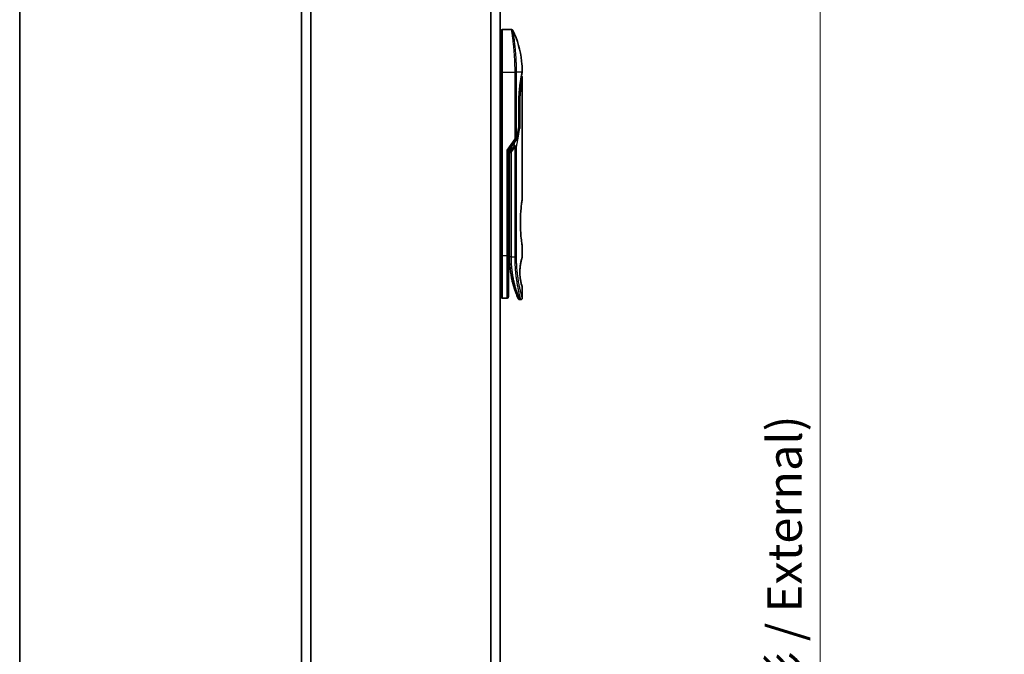
# Model space of a CAD drawing. Units: millimetres. Extents: x -1900 to 7730, y 36 to 1447.
# Drawn here: x 65 to 388, y 668 to 876 of the extents above; entities that cross this region are included whole.
import ezdxf

# ---------------------------------------------------------------- set-up
doc = ezdxf.new("R2010")
doc.units = ezdxf.units.MM
doc.header["$LTSCALE"] = 4.5
doc.layers.get('Defpoints').update_dxf_attribs({"lineweight": 25})
for name, color, linetype, lineweight in [('Border (ISO)', 7, 'Continuous', 35), ('Dimension (ISO)', 7, 'Continuous', 18), ('Visible (ISO)', 7, 'Continuous', 35), ('Visible Narrow (ISO)', 7, 'Continuous', 25)]:
    doc.layers.add(name, color=color, linetype=linetype, lineweight=lineweight)
doc.styles.add('Note Text (TK)', font='MS PGothic.ttf')
doc.dimstyles.new('Default - Method 1b (TK)', dxfattribs={"dimscale": 4.5, "dimtxt": 2.5, "dimasz": 2.5, "dimexe": 1, "dimexo": 1.5, "dimgap": 1, "dimtad": 1, "dimrnd": 1e-08, "dimdsep": 46, "dimtxsty": 'Note Text (TK)', "dimblk": 'OPEN', "dimcen": 0.09, "dimdle": 5, "dimclrd": 100, "dimclre": 100, "dimclrt": 7, "dimadec": 1, "dimazin": 1, "dimtfac": 1, "dimtmove": 0, "dimatfit": 3, "dimldrblk": 'OPEN', "dimfxl": 1, "dimtolj": 1, "dimlwd": -1, "dimlwe": -1, "dimarcsym": 0})

# ---------------------------------------------------------------- blocks, each defined once
blk = doc.blocks.new('Borders tk図枠')
at = {"layer": 'Border (ISO)'}
blk.add_line((14.5, 289), (14.5, 8), dxfattribs=at)
blk = doc.blocks.new('_Open')
at = {"color": 0, "linetype": 'ByBlock', "lineweight": -2}
for p, q in [((-1, 0.167), (0, 0)), ((-1, -0.167), (0, 0)), ((0, 0), (-1, 0))]:
    blk.add_line(p, q, dxfattribs=at)
blk = doc.blocks.new('*D7')
at = {"layer": 'Defpoints', "color": 0}
for p in [(416.25, 935.18), (327.34, 335.18), (416.25, 335.18)]:
    blk.add_point(p, dxfattribs=at)
at = {"layer": 'Dimension (ISO)', "color": 100}
for p, q in [((409.5, 935.18), (322.84, 935.18)), ((327.34, 923.93), (327.34, 346.43)), ((409.5, 335.18), (322.84, 335.18))]:
    blk.add_line(p, q, dxfattribs=at)
at = {"layer": 'Dimension (ISO)', "color": 100, "xscale": 11.25, "yscale": 11.25, "zscale": 11.25}
for p, rotation in [((327.34, 935.18), 90), ((327.34, 335.18), 270)]:
    blk.add_blockref('_Open', p, dxfattribs=dict(at, rotation=rotation))
at = {"layer": 'Dimension (ISO)', "color": 7, "insert": (315.74, 521.83), "char_height": 11.25, "attachment_point": 4, "rotation": 90, "style": 'Note Text (TK)'}
blk.add_mtext('\\A1;\\fMS PGothic|b0|i0;{\\H11.2050;600±0.}\\fSegoe UI|b0|i0;{\\H11.2050;8}\\fＭＳ Ｐゴシック|b0|i0; (ケース外形 / External)', dxfattribs=at)

msp = doc.modelspace()

# ---------------------------------------------------------------- linework, layer by layer
at = {"layer": 'Visible (ISO)'}
for p, q in [((157.539, 910.1801), (157.539, 360.1801)), ((222.539, 360.1801), (222.539, 910.1801)), ((222.539, 872.9801), (222.839, 872.9801)), ((222.839, 858.9801), (222.839, 872.9801)), ((223.339, 872.9801), (226.3232, 872.9801)), ((222.839, 858.9801), (222.839, 798.9801)), ((227.4573, 859.9801), (227.4569, 859.9801)), ((229.7675, 858.8781), (229.7675, 858.878)), ((229.839, 857.2796), (229.839, 817.5801)), ((228.6972, 848.6801), (228.6972, 841.1037)), ((225.339, 833.2643), (227.8708, 836.8448)), ((224.839, 833.4232), (225.339, 833.2643)), ((225.339, 798.9801), (225.339, 833.2643)), ((225.639, 833.4485), (225.639, 833.4485)), ((225.639, 832.5783), (225.639, 833.4485)), ((225.639, 832.5783), (225.639, 798.4801)), ((225.339, 800.3449), (225.639, 800.3028)), ((229.839, 801.7801), (229.839, 798.4801)), ((222.839, 784.9801), (222.839, 798.9801)), ((225.339, 785.4801), (225.339, 798.9801)), ((229.839, 788.48), (229.839, 784.9801)), ((222.539, 784.9801), (222.839, 784.9801)), ((223.339, 784.9801), (224.839, 784.9801)), ((228.9643, 784.4801), (229.339, 784.4801))]:
    msp.add_line(p, q, dxfattribs=at)
for centre, start, end in [((223.339, 872.4801), 90, 180.000929), ((228.1972, 841.1037), 350.528176, 359.999959), ((227.4626, 837.1334), 324.73561, 348.56199), ((223.339, 785.4801), 179.999071, 270), ((224.839, 785.4801), 270, 0)]:
    msp.add_arc(centre, 0.5, start, end, dxfattribs=at)
for centre, major_axis, ratio, start_param, end_param in [((229.278, 858.98), (0.4895, -0.102), 0.97150917, 0.00002328, 0.00005747), ((227.4617, 834.634), (1.641, 5.1629), 0.00017429, 4.71234206, 4.74939728)]:
    msp.add_ellipse(centre, major_axis=major_axis, ratio=ratio, start_param=start_param, end_param=end_param, dxfattribs=at)
for points, knots in [([(226.3232, 872.98), (226.3771, 872.9801), (226.4318, 872.9711), (226.5332, 872.937), (226.5813, 872.9117), (226.6662, 872.8479), (226.704, 872.8086), (226.7499, 872.7424), (226.7637, 872.7185), (226.7755, 872.6937)], [0, 0, 0, 0, 0.0161750727, 0.0161750727, 0.032098088, 0.032098088, 0.0480300011, 0.0480300011, 0.0562684228, 0.0562684228, 0.0562684228, 0.0562684228]), ([(226.7755, 872.6935), (228.2542, 869.5482), (229.23, 866.1172), (229.757, 861.5393), (229.8274, 860.4058), (229.8377, 859.2734)], [0.00001413, 0.00001413, 0.00001413, 0.00001413, 1.04268583, 1.04268583, 1.38244448, 1.38244448, 1.38244448, 1.38244448]), ([(229.7675, 858.878), (229.7133, 858.6177), (229.6224, 858.174), (229.4077, 856.9966), (229.2825, 856.2524), (229.0455, 854.541), (228.9318, 853.5491), (228.7667, 851.4648), (228.7132, 850.3471), (228.6983, 849.0492), (228.6972, 848.8646), (228.6972, 848.6801)], [0, 0, 0, 0, 0.33985588, 0.33985588, 0.67547461, 0.67547461, 1.01491771, 1.01491771, 1.34952172, 1.34952172, 1.40487646, 1.40487646, 1.40487646, 1.40487646]), ([(229.5429, 857.7366), (229.577, 857.7213), (229.6096, 857.7022), (229.6818, 857.648), (229.7196, 857.6087), (229.7801, 857.5215), (229.8036, 857.4724), (229.8321, 857.3756), (229.8391, 857.3274), (229.839, 857.2796)], [0.0209111712, 0.0209111712, 0.0209111712, 0.0209111712, 0.0320713312, 0.0320713312, 0.0480034282, 0.0480034282, 0.0639352406, 0.0639352406, 0.0782625177, 0.0782625177, 0.0782625177, 0.0782625177]), ([(229.8377, 859.2732), (229.8379, 859.2466), (229.836, 859.2198), (229.831, 859.1869), (229.8299, 859.1804), (229.8284, 859.1726), (229.8282, 859.1714), (229.8278, 859.1697), (229.8278, 859.1693), (229.8276, 859.1687), (229.8276, 859.1685), (229.8275, 859.1683), (229.8275, 859.1683), (229.8275, 859.1682), (229.8275, 859.1681), (229.8275, 859.168), (229.8275, 859.168), (229.8275, 859.1678), (229.8275, 859.168), (229.8275, 859.1679), (229.8275, 859.1679), (229.8275, 859.1679), (229.8274, 859.1678), (229.8273, 859.1673), (229.8272, 859.1666), (229.8263, 859.1623), (229.825, 859.1559), (229.817, 859.1171), (229.805, 859.0583), (229.7811, 858.943), (229.7746, 858.912), (229.7675, 858.8781)], [0, 0, 0, 0, 0.0079935, 0.0079935, 0.009985368, 0.009985368, 0.010358772, 0.010358772, 0.010498798, 0.010498798, 0.010548608, 0.010548608, 0.010561066, 0.010561066, 0.010573612, 0.010573612, 0.010614994, 0.010614994, 0.01141293, 0.01141293, 0.013086517, 0.013086517, 0.018107292, 0.018107292, 0.033169972, 0.033169972, 0.078367622, 0.078367622, 0.214227274, 0.214227274, 0.257908789, 0.257908789, 0.257908789, 0.257908789]), ([(229.8275, 859.168), (229.8275, 859.168), (229.8275, 859.1679), (229.8275, 859.1679), (229.8275, 859.1679), (229.8274, 859.1678), (229.8274, 859.1676), (229.8272, 859.1667), (229.8269, 859.1652), (229.8251, 859.1564), (229.8224, 859.1433), (229.8089, 859.0774), (229.7919, 858.9949), (229.7675, 858.8781)], [0.067742699, 0.067742699, 0.067742699, 0.067742699, 0.068458883, 0.068458883, 0.070849226, 0.070849226, 0.078020295, 0.078020295, 0.099534535, 0.099534535, 0.164105351, 0.164105351, 0.314533707, 0.314533707, 0.314533707, 0.314533707]), ([(228.6353, 840.6942), (228.6471, 840.6928), (228.6588, 840.6912), (228.7267, 840.6811), (228.7782, 840.6694), (228.8699, 840.6403), (228.9085, 840.6229), (228.96, 840.5894), (228.9763, 840.5738), (228.9858, 840.5579), (228.986, 840.5575), (228.9862, 840.5572)], [0.014344455, 0.014344455, 0.014344455, 0.014344455, 0.0180800433, 0.0180800433, 0.0362958962, 0.0362958962, 0.0555191986, 0.0555191986, 0.0708776642, 0.0708776642, 0.071213014, 0.071213014, 0.071213014, 0.071213014]), ([(227.1411, 834.9288), (227.1418, 834.9288), (227.1424, 834.9288), (227.1639, 834.9285), (227.1872, 834.9265), (227.2405, 834.9186), (227.2708, 834.9124), (227.3365, 834.8954), (227.3718, 834.8845), (227.4459, 834.858), (227.4846, 834.8423), (227.5233, 834.8247)], [-0.0003393255, -0.0003393255, -0.0003393255, -0.0003393255, 0, 0, 0.0108011931, 0.0108011931, 0.0227235327, 0.0227235327, 0.0351125368, 0.0351125368, 0.0479740526, 0.0479740526, 0.0479740526, 0.0479740526]), ([(227.5233, 834.8247), (227.5753, 834.8206), (227.6257, 834.8137), (227.7192, 834.7958), (227.7618, 834.7849), (227.831, 834.7621), (227.8588, 834.7507), (227.9032, 834.7278), (227.9205, 834.7165), (227.9372, 834.7018), (227.9406, 834.6985), (227.9436, 834.6952)], [0.000001, 0.000001, 0.000001, 0.000001, 0.0157586431, 0.0157586431, 0.0313720019, 0.0313720019, 0.0446233728, 0.0446233728, 0.0567598081, 0.0567598081, 0.060218781, 0.060218781, 0.060218781, 0.060218781]), ([(229.839, 801.7801), (229.839, 801.7801), (229.8052, 801.9856), (229.6886, 802.7812), (229.6076, 803.362), (229.4434, 804.8207), (229.3624, 805.6846), (229.2716, 807.1603), (229.2464, 807.7066), (229.22, 808.6304), (229.2135, 808.9992), (229.209, 809.7064), (229.2104, 810.0438), (229.221, 810.7952), (229.2321, 811.207), (229.2761, 812.332), (229.319, 813.0228), (229.431, 814.4146), (229.5022, 815.0878), (229.6439, 816.2654), (229.7124, 816.7457), (229.811, 817.4086), (229.839, 817.5801), (229.839, 817.5801)], [4.98379265, 4.98379265, 4.98379265, 4.98379265, 5.29603167, 5.29603167, 5.60720243, 5.60720243, 5.91715234, 5.91715234, 6.08778458, 6.08778458, 6.19899475, 6.19899475, 6.30014844, 6.30014844, 6.42534113, 6.42534113, 6.64850945, 6.64850945, 6.91010347, 6.91010347, 7.19043125, 7.19043125, 7.47578933, 7.47578933, 7.47578933, 7.47578933]), ([(225.339, 800.2063), (225.339, 800.1077), (225.3391, 800.0101), (225.339, 799.7656), (225.339, 799.6212), (225.339, 799.3789), (225.339, 799.2755), (225.339, 799.19)], [0.019287376, 0.019287376, 0.019287376, 0.019287376, 0.048938802, 0.048938802, 0.096757362, 0.096757362, 0.140053644, 0.140053644, 0.140053644, 0.140053644]), ([(225.639, 798.4801), (225.6391, 797.8923), (225.6543, 797.309), (225.6839, 796.7309), (225.6879, 796.652), (225.6922, 796.5732), (225.6968, 796.4944), (225.6978, 796.4775), (225.6988, 796.4606), (225.6998, 796.4436)], [0.00000004, 0.00000004, 0.00000004, 0.00000004, 2.30156278, 2.30156278, 2.30156278, 2.61568679, 2.61568679, 2.61568679, 2.68325031, 2.68325031, 2.68325031, 2.68325031]), ([(226.3423, 791.5836), (226.0784, 792.8642), (225.8647, 794.2935), (225.7294, 795.9866), (225.7135, 796.2147), (225.6998, 796.4436)], [0, 0, 0, 0, 0.449996928, 0.449996928, 0.519551991, 0.519551991, 0.519551991, 0.519551991]), ([(229.839, 788.48), (229.8369, 788.4795), (229.8064, 788.5765), (229.6866, 788.966), (229.5954, 789.2705), (229.4161, 790.01), (229.3328, 790.39), (229.1949, 791.2197), (229.1372, 791.6449), (229.0766, 792.3588), (229.061, 792.6035), (229.0456, 793), (229.0419, 793.145), (229.0387, 793.4137), (229.0387, 793.5364), (229.0416, 793.804), (229.0452, 793.9474), (229.0603, 794.3443), (229.0757, 794.5889), (229.1357, 795.3032), (229.1963, 795.759), (229.3438, 796.6239), (229.4245, 796.9867), (229.6075, 797.737), (229.7099, 798.073), (229.8161, 798.4118), (229.8387, 798.4803), (229.8389, 798.4802)], [2.58628076, 2.58628076, 2.58628076, 2.58628076, 2.94064168, 2.94064168, 3.3005311, 3.3005311, 3.55321011, 3.55321011, 3.75368311, 3.75368311, 3.85195828, 3.85195828, 3.90810387, 3.90810387, 3.95578051, 3.95578051, 4.01284667, 4.01284667, 4.11656236, 4.11656236, 4.33201226, 4.33201226, 4.56441228, 4.56441228, 4.93248062, 4.93248062, 5.1903818, 5.1903818, 5.1903818, 5.1903818]), ([(226.3423, 791.5836), (226.3823, 791.3897), (226.4229, 791.2011), (226.4644, 791.0156), (226.5055, 790.8319), (226.5476, 790.6509), (226.5902, 790.4745), (226.6048, 790.4136), (226.6196, 790.3533), (226.6343, 790.2936), (226.6936, 790.0534), (226.754, 789.8197), (226.8155, 789.5916), (226.8248, 789.5569), (226.8344, 789.5217), (226.844, 789.4863), (226.8491, 789.4678), (226.8541, 789.4493), (226.8592, 789.4308)], [9.75644, 9.75644, 9.75644, 9.75644, 10.72421222, 10.72421222, 10.72421222, 11.68244826, 11.68244826, 11.68244826, 12.01282124, 12.01282124, 12.01282124, 13.34161672, 13.34161672, 13.34161672, 13.54379653, 13.54379653, 13.54379653, 13.64924069, 13.64924069, 13.64924069, 13.64924069]), ([(227.225, 788.1913), (227.244, 788.131), (227.2627, 788.0724), (227.282, 788.0126), (227.3176, 787.902), (227.3527, 787.7949), (227.3873, 787.691), (227.4136, 787.6117), (227.4397, 787.5342), (227.4655, 787.4585), (227.5263, 787.2804), (227.5868, 787.1076), (227.6461, 786.9423), (227.6731, 786.8672), (227.6997, 786.7936), (227.7261, 786.7217), (227.7809, 786.5721), (227.8341, 786.4302), (227.8852, 786.2964), (227.9608, 786.0984), (228.0316, 785.9183), (228.0963, 785.757), (228.1609, 785.5961), (228.2193, 785.454), (228.2703, 785.3317), (228.2729, 785.3255), (228.2755, 785.3192), (228.2781, 785.313), (228.3256, 785.1992), (228.3665, 785.1031), (228.3998, 785.0253), (228.4191, 784.9802), (228.4359, 784.9413), (228.4501, 784.9086), (228.4617, 784.8817), (228.4716, 784.859), (228.4796, 784.8405), (228.4888, 784.8194), (228.4957, 784.8037), (228.5001, 784.7936)], [16.16145566, 16.16145566, 16.16145566, 16.16145566, 16.56861272, 16.56861272, 16.56861272, 17.32091727, 17.32091727, 17.32091727, 17.89490767, 17.89490767, 17.89490767, 19.24580992, 19.24580992, 19.24580992, 19.85982197, 19.85982197, 19.85982197, 21.13780242, 21.13780242, 21.13780242, 23.02838997, 23.02838997, 23.02838997, 24.91425689, 24.91425689, 24.91425689, 25.0111585, 25.0111585, 25.0111585, 26.79576862, 26.79576862, 26.79576862, 27.82807999, 27.82807999, 27.82807999, 28.67466988, 28.67466988, 28.67466988, 29.64277192, 29.64277192, 29.64277192, 29.64277192]), ([(227.4522, 787.4977), (227.4522, 787.4977), (227.4522, 787.4977), (227.4522, 787.4979), (227.4521, 787.4981), (227.4517, 787.4992), (227.4512, 787.5007), (227.4482, 787.5095), (227.4438, 787.5225), (227.4176, 787.6), (227.3784, 787.7163), (227.2948, 787.9726), (227.2616, 788.0753), (227.225, 788.1913)], [0.212568505, 0.212568505, 0.212568505, 0.212568505, 0.214927391, 0.214927391, 0.222119747, 0.222119747, 0.243697779, 0.243697779, 0.308459818, 0.308459818, 0.503468204, 0.503468204, 0.605829638, 0.605829638, 0.605829638, 0.605829638]), ([(227.4525, 787.497), (227.4524, 787.4971), (227.4524, 787.4972), (227.4524, 787.4973), (227.4523, 787.4973), (227.4523, 787.4975), (227.4523, 787.4975), (227.4522, 787.4977), (227.4522, 787.4977), (227.452, 787.4984), (227.451, 787.5014), (227.4409, 787.5311), (227.4165, 787.6029), (227.3782, 787.7181)], [0, 0, 0, 0, 0.00006903, 0.00006903, 0.000137319, 0.000137319, 0.000410207, 0.000410207, 0.00238032, 0.00238032, 0.044417177, 0.044417177, 0.219555305, 0.219555305, 0.219555305, 0.219555305]), ([(228.9643, 784.4801), (228.9103, 784.4801), (228.8557, 784.489), (228.7543, 784.5232), (228.7061, 784.5486), (228.6212, 784.6124), (228.5835, 784.6517), (228.5383, 784.717), (228.525, 784.7398), (228.5122, 784.7664), (228.5109, 784.7692), (228.5091, 784.7731), (228.5086, 784.7741), (228.5081, 784.7754), (228.508, 784.7757), (228.5077, 784.7762), (228.5076, 784.7765), (228.5074, 784.7769), (228.5073, 784.7771), (228.5071, 784.7776), (228.507, 784.7778), (228.5067, 784.7785), (228.5067, 784.7786), (228.5066, 784.7788), (228.5065, 784.7789), (228.5065, 784.7791), (228.5064, 784.7791), (228.5063, 784.7794), (228.5062, 784.7796), (228.5056, 784.7811), (228.5047, 784.783), (228.5026, 784.7879), (228.5015, 784.7905), (228.5001, 784.7936)], [0, 0, 0, 0, 0.016184815, 0.016184815, 0.032107559, 0.032107559, 0.048039702, 0.048039702, 0.055928448, 0.055928448, 0.056871859, 0.056871859, 0.057212646, 0.057212646, 0.057312793, 0.057312793, 0.057413325, 0.057413325, 0.057513992, 0.057513992, 0.057716643, 0.057716643, 0.058523943, 0.058523943, 0.059514828, 0.059514828, 0.062487127, 0.062487127, 0.071403871, 0.071403871, 0.098155547, 0.098155547, 0.118176694, 0.118176694, 0.118176694, 0.118176694]), ([(229.839, 784.9801), (229.839, 784.9263), (229.8301, 784.8717), (229.7961, 784.7704), (229.7707, 784.7222), (229.7069, 784.6373), (229.6677, 784.5996), (229.5804, 784.539), (229.5313, 784.5155), (229.4347, 784.487), (229.3866, 784.4801), (229.339, 784.4801)], [0, 0, 0, 0, 0.0161472239, 0.0161472239, 0.0320713239, 0.0320713239, 0.0480034193, 0.0480034193, 0.0639352302, 0.0639352302, 0.0782148362, 0.0782148362, 0.0782148362, 0.0782148362])]:
    msp.add_open_spline(points, degree=3, knots=knots, dxfattribs=at)
for points in [[(229.7675, 858.8781), (229.7181, 858.641), (229.6383, 858.2517), (229.5429, 857.7366)], [(228.6903, 841.0214), (228.4708, 839.7054), (228.224, 838.3754), (227.9526, 837.0343)], [(225.639, 833.4485), (225.639, 833.5301), (225.64, 833.6113), (225.6417, 833.6923)], [(226.7006, 790.0295), (226.5228, 790.7261), (226.3389, 791.5407), (226.1786, 792.4319)], [(227.225, 788.1913), (227.103, 788.5775), (226.9797, 788.9922), (226.8592, 789.4308)]]:
    msp.add_open_spline(points, degree=3, dxfattribs=at)
at = {"layer": 'Visible Narrow (ISO)'}
for p, q in [((157.647, 360.1801), (157.647, 910.1801)), ((160.4556, 910.1801), (160.4556, 360.1801)), ((160.6477, 360.1801), (160.6477, 910.1801)), ((219.4304, 910.1801), (219.4304, 360.1801)), ((219.6225, 360.1801), (219.6225, 910.1801)), ((222.4311, 910.1801), (222.4311, 360.1801)), ((223.339, 858.9801), (223.339, 872.9801)), ((222.539, 858.9801), (222.839, 858.9801)), ((223.339, 858.9801), (222.839, 858.9801)), ((223.339, 798.9801), (223.339, 858.9801)), ((223.339, 858.9801), (227.4626, 858.9801)), ((227.4626, 837.1335), (227.4626, 858.9801)), ((227.9436, 858.9801), (227.4626, 858.9801)), ((227.9436, 837.1335), (227.9436, 858.9801)), ((229.7774, 858.9801), (227.9436, 858.9801)), ((228.6857, 841.1037), (228.6857, 848.6801)), ((228.6972, 848.6801), (228.6857, 848.6801)), ((228.6972, 848.1801), (228.9862, 848.1801)), ((228.9862, 848.1801), (228.9862, 840.5572)), ((228.6972, 841.1037), (228.6857, 841.1037)), ((224.839, 833.4232), (227.4626, 837.1334)), ((227.8708, 836.8448), (227.4626, 837.1334)), ((224.839, 798.9801), (224.839, 833.4232)), ((227.1411, 834.9288), (225.9501, 833.2444)), ((225.9501, 833.2444), (226.3615, 834.7103)), ((226.3036, 832.9944), (225.9501, 833.2444)), ((226.139, 832.5783), (226.139, 798.4801)), ((227.4626, 834.6334), (226.3036, 832.9944)), ((227.4626, 798.4801), (227.4626, 834.6334)), ((227.9436, 798.4801), (227.9436, 834.6952)), ((225.339, 803.3377), (225.639, 803.2955)), ((222.539, 798.9801), (222.839, 798.9801)), ((223.339, 798.9801), (222.839, 798.9801)), ((223.339, 784.9801), (223.339, 798.9801)), ((223.339, 798.9801), (224.839, 798.9801)), ((224.839, 784.9801), (224.839, 798.9801)), ((225.339, 798.9801), (224.839, 798.9801)), ((226.139, 798.4801), (225.639, 798.4801)), ((226.139, 798.4801), (227.4626, 798.4801)), ((227.4626, 798.4801), (227.9436, 798.4801))]:
    msp.add_line(p, q, dxfattribs=at)
for centre, major_axis, ratio, start_param, end_param in [((229.278, 858.98), (0.4895, -0.102), 0.97150917, 6.27551145, 6.28320859), ((228.1972, 841.1037), (0.4932, -0.0823), 0.60185921, 6.28318472, 6.55359687), ((227.4626, 837.1335), (0.5, 0), 0.00003474, 0.2762255, 1.57079633), ((227.4626, 837.1334), (0.4901, -0.0992), 0.57329215, 0, 0.33935978), ((226.139, 832.5783), (-0.5, 0), 0.00001796, 4.71238523, 6.28318574), ((227.8558, 833.2749), (-1.6839, -0.8431), 0.39633095, 5.64586405, 6.08671915), ((226.1399, 798.2398), (-0.5, -0.0043), 0.32184765, 6.27386013, 6.28270303)]:
    msp.add_ellipse(centre, major_axis=major_axis, ratio=ratio, start_param=start_param, end_param=end_param, dxfattribs=at)
for points, degree, knots in [([(227.4626, 858.9801), (227.4626, 859.0677), (227.4624, 859.1652), (227.4621, 859.2687), (227.4618, 859.3753), (227.4613, 859.4883), (227.4606, 859.6036), (227.4604, 859.6279), (227.4602, 859.6522), (227.46, 859.6766), (227.4593, 859.7768), (227.4584, 859.881), (227.4572, 859.9888), (227.4557, 860.129), (227.4538, 860.2754), (227.4514, 860.4272), (227.4488, 860.5858), (227.4458, 860.7504), (227.4421, 860.9199), (227.4383, 861.0974), (227.4338, 861.2803), (227.4285, 861.4676), (227.423, 861.6641), (227.4166, 861.8654), (227.4094, 862.0703), (227.4018, 862.2862), (227.3933, 862.5059), (227.3838, 862.7281), (227.3805, 862.8043), (227.3771, 862.8807), (227.3736, 862.9574), (227.3664, 863.1175), (227.3586, 863.279), (227.3503, 863.4414), (227.3372, 863.6965), (227.3229, 863.954), (227.3073, 864.2127), (227.2906, 864.4889), (227.2724, 864.7664), (227.2528, 865.0434), (227.2318, 865.3412), (227.2092, 865.6386), (227.1854, 865.9334), (227.1595, 866.2526), (227.1322, 866.5688), (227.1037, 866.8794), (227.0792, 867.1466), (227.0539, 867.4098), (227.028, 867.6672), (227.021, 867.7365), (227.014, 867.8055), (227.0069, 867.8742), (226.9705, 868.2275), (226.9328, 868.5719), (226.8945, 868.9033), (226.8788, 869.0389), (226.863, 869.1724), (226.8472, 869.3035), (226.8206, 869.5244), (226.7941, 869.7375), (226.7679, 869.9418), (226.7332, 870.2123), (226.6992, 870.4674), (226.6665, 870.7056), (226.6551, 870.7882), (226.6438, 870.8699), (226.6326, 870.95), (226.5998, 871.1842), (226.568, 871.4039), (226.5394, 871.5974), (226.526, 871.6878), (226.5131, 871.7742), (226.5007, 871.8563), (226.4951, 871.8933), (226.4896, 871.9294), (226.4842, 871.9647), (226.4683, 872.0689), (226.4501, 872.1868), (226.4364, 872.2748), (226.4205, 872.3768), (226.4061, 872.4683), (226.3934, 872.5487), (226.3883, 872.5803), (226.3836, 872.6102), (226.3791, 872.6383), (226.3632, 872.7379), (226.3505, 872.8162), (226.3412, 872.8725), (226.3381, 872.8911), (226.3354, 872.9074), (226.3331, 872.9212), (226.3325, 872.9247), (226.332, 872.9281), (226.3314, 872.9313), (226.326, 872.9637), (226.3232, 872.98), (226.3232, 872.98)], 3, [0, 0, 0, 0, 0.78612134, 0.78612134, 0.78612134, 1.59513432, 1.59513432, 1.59513432, 1.76530735, 1.76530735, 1.76530735, 2.46350599, 2.46350599, 2.46350599, 3.37151496, 3.37151496, 3.37151496, 4.32055499, 4.32055499, 4.32055499, 5.31377207, 5.31377207, 5.31377207, 6.35594497, 6.35594497, 6.35594497, 7.45388838, 7.45388838, 7.45388838, 7.8304627, 7.8304627, 7.8304627, 8.61660667, 8.61660667, 8.61660667, 9.85113484, 9.85113484, 9.85113484, 11.16933676, 11.16933676, 11.16933676, 12.58630093, 12.58630093, 12.58630093, 14.12078117, 14.12078117, 14.12078117, 15.44116583, 15.44116583, 15.44116583, 15.79677218, 15.79677218, 15.79677218, 17.62625028, 17.62625028, 17.62625028, 18.37501133, 18.37501133, 18.37501133, 19.63741236, 19.63741236, 19.63741236, 21.30885684, 21.30885684, 21.30885684, 21.88891683, 21.88891683, 21.88891683, 23.58475347, 23.58475347, 23.58475347, 24.37748716, 24.37748716, 24.37748716, 24.73435194, 24.73435194, 24.73435194, 25.78859827, 25.78859827, 25.78859827, 27.01163861, 27.01163861, 27.01163861, 27.49291759, 27.49291759, 27.49291759, 29.19789782, 29.19789782, 29.19789782, 29.76367886, 29.76367886, 29.76367886, 29.90694609, 29.90694609, 29.90694609, 31.36357215, 31.36357215, 31.36357215, 31.36357215]), ([(227.9436, 858.9801), (227.9436, 859.0085), (227.9436, 859.0375), (227.9435, 859.0672), (227.9434, 859.1033), (227.9434, 859.1403), (227.9433, 859.1788), (227.9432, 859.2168), (227.9432, 859.2562), (227.943, 859.2981), (227.943, 859.3084), (227.943, 859.3188), (227.9429, 859.3293), (227.9426, 859.3995), (227.9422, 859.4716), (227.9418, 859.546), (227.9415, 859.5834), (227.9413, 859.6214), (227.941, 859.6602), (227.9409, 859.6722), (227.9408, 859.6844), (227.9407, 859.6966), (227.9403, 859.7487), (227.9397, 859.8019), (227.9391, 859.8562), (227.939, 859.868), (227.9389, 859.8798), (227.9387, 859.8917), (227.9378, 859.9785), (227.9367, 860.0676), (227.9354, 860.1587), (227.9342, 860.2477), (227.9329, 860.3385), (227.9313, 860.4317), (227.9306, 860.4705), (227.9299, 860.5097), (227.9292, 860.5494), (227.9254, 860.7459), (227.9205, 860.9537), (227.9148, 861.1676), (227.914, 861.1984), (227.9132, 861.2293), (227.9123, 861.2604), (227.9088, 861.389), (227.9049, 861.5195), (227.9007, 861.6512), (227.8963, 861.7906), (227.8915, 861.9313), (227.8861, 862.0732), (227.8827, 862.1647), (227.879, 862.2573), (227.8751, 862.3505), (227.8604, 862.7059), (227.8429, 863.0717), (227.8228, 863.4383), (227.8175, 863.5357), (227.812, 863.6331), (227.8063, 863.7304), (227.8024, 863.7968), (227.7984, 863.8633), (227.7943, 863.9298), (227.7878, 864.0353), (227.7811, 864.1409), (227.7741, 864.2467), (227.7499, 864.615), (227.7229, 864.9843), (227.6938, 865.3505), (227.6474, 865.9351), (227.5956, 866.5112), (227.5402, 867.0672), (227.5236, 867.2342), (227.5066, 867.3994), (227.4893, 867.5627), (227.4533, 867.9017), (227.4171, 868.2227), (227.3804, 868.5318), (227.3416, 868.8594), (227.3024, 869.1736), (227.2623, 869.4795), (227.2431, 869.6267), (227.2238, 869.7702), (227.2048, 869.9096), (227.1746, 870.1309), (227.1448, 870.3417), (227.1162, 870.5398), (227.068, 870.8735), (227.0274, 871.1439), (226.9861, 871.4089), (226.975, 871.4803), (226.9645, 871.5466), (226.9547, 871.6086), (226.9322, 871.7505), (226.9127, 871.871), (226.8953, 871.9785), (226.8868, 872.0305), (226.8784, 872.0818), (226.8703, 872.1314), (226.8608, 872.1897), (226.8515, 872.2457), (226.8429, 872.2981), (226.837, 872.3335), (226.8316, 872.3666), (226.8265, 872.3973), (226.8108, 872.4915), (226.7989, 872.5602), (226.7901, 872.6105), (226.7807, 872.6652), (226.7755, 872.6936), (226.7754, 872.6937)], 3, [0.00000017, 0.00000017, 0.00000017, 0.00000017, 0.26824752, 0.26824752, 0.26824752, 0.59504925, 0.59504925, 0.59504925, 0.91754756, 0.91754756, 0.91754756, 0.99731054, 0.99731054, 0.99731054, 1.53249707, 1.53249707, 1.53249707, 1.8013532, 1.8013532, 1.8013532, 1.88492198, 1.88492198, 1.88492198, 2.24161615, 2.24161615, 2.24161615, 2.31899686, 2.31899686, 2.31899686, 2.88532333, 2.88532333, 2.88532333, 3.43847156, 3.43847156, 3.43847156, 3.66832963, 3.66832963, 3.66832963, 4.80519613, 4.80519613, 4.80519613, 4.96899653, 4.96899653, 4.96899653, 5.64709166, 5.64709166, 5.64709166, 6.36456885, 6.36456885, 6.36456885, 6.82789148, 6.82789148, 6.82789148, 8.59318064, 8.59318064, 8.59318064, 9.06172837, 9.06172837, 9.06172837, 9.38108962, 9.38108962, 9.38108962, 9.88703466, 9.88703466, 9.88703466, 11.64941424, 11.64941424, 11.64941424, 14.46276425, 14.46276425, 14.46276425, 15.30796131, 15.30796131, 15.30796131, 17.06242515, 17.06242515, 17.06242515, 18.92137015, 18.92137015, 18.92137015, 19.81538897, 19.81538897, 19.81538897, 21.23434324, 21.23434324, 21.23434324, 23.62376414, 23.62376414, 23.62376414, 24.26720404, 24.26720404, 24.26720404, 25.73843557, 25.73843557, 25.73843557, 26.45016856, 26.45016856, 26.45016856, 27.28708175, 27.28708175, 27.28708175, 27.85310699, 27.85310699, 27.85310699, 29.59146322, 29.59146322, 29.59146322, 31.4790643, 31.4790643, 31.4790643, 31.4790643]), ([(228.6857, 848.6801), (228.6857, 849.1514), (228.6913, 849.6216), (228.7028, 850.088), (228.7371, 851.0204), (228.7922, 851.9302), (228.8244, 852.376), (228.9476, 853.8471), (229.1111, 855.187), (229.2365, 856.0393), (229.3959, 857.0013), (229.536, 857.764), (229.5661, 857.9238), (229.636, 858.2883), (229.6962, 858.5888), (229.7277, 858.7428), (229.755, 858.8733), (229.7774, 858.9801)], 5, [0, 0, 0, 0, 0, 0, 3.34499071, 3.34499071, 3.34499071, 6.71325965, 6.71325965, 6.71325965, 14.6479113, 14.6479113, 14.6479113, 16.91714994, 16.91714994, 16.91714994, 20.20138923, 20.20138923, 20.20138923, 20.20138923, 20.20138923, 20.20138923]), ([(229.7774, 858.9801), (229.8032, 859.1043), (229.8209, 859.1909), (229.8301, 859.2362), (229.8352, 859.2608), (229.8377, 859.2732), (229.8377, 859.2732)], 3, [0, 0, 0, 0, 2.66205046, 2.66205046, 2.66205046, 4.11437918, 4.11437918, 4.11437918, 4.11437918]), ([(229.839, 857.2796), (229.839, 857.2791), (229.8346, 857.2562), (229.8262, 857.2111), (229.8177, 857.165), (229.8034, 857.0877), (229.7863, 856.993), (229.7833, 856.9766), (229.7803, 856.9596), (229.7771, 856.9419), (229.7738, 856.9236), (229.7707, 856.9064), (229.7672, 856.8867), (229.7635, 856.8662), (229.7603, 856.8477), (229.7564, 856.8257), (229.7526, 856.8046), (229.7488, 856.7829), (229.7448, 856.7604), (229.7211, 856.626), (229.6929, 856.4624), (229.6623, 856.2781), (229.6521, 856.2164), (229.6415, 856.1521), (229.6307, 856.0853), (229.619, 856.0128), (229.6098, 855.9554), (229.5975, 855.878), (229.5806, 855.771), (229.5633, 855.6603), (229.5458, 855.5441), (229.5399, 855.5054), (229.534, 855.4659), (229.5281, 855.4261), (229.5222, 855.3868), (229.5171, 855.3525), (229.5112, 855.3123), (229.5056, 855.2738), (229.5, 855.235), (229.4943, 855.1957), (229.4604, 854.9603), (229.4261, 854.7109), (229.392, 854.4474), (229.3678, 854.2594), (229.3485, 854.104), (229.3248, 853.9034), (229.3027, 853.716), (229.2809, 853.5221), (229.2597, 853.3222), (229.2175, 852.9248), (229.1777, 852.5028), (229.1424, 852.0637), (229.1256, 851.8551), (229.109, 851.6311), (229.0934, 851.3965), (229.0777, 851.1619), (229.0643, 850.9334), (229.0529, 850.7172), (229.0077, 849.8589), (228.9862, 848.9933), (228.9862, 848.1801)], 3, [20.93405779, 20.93405779, 20.93405779, 20.93405779, 22.46877349, 22.46877349, 22.46877349, 24.03536562, 24.03536562, 24.03536562, 24.30526205, 24.30526205, 24.30526205, 24.58337228, 24.58337228, 24.58337228, 24.87315638, 24.87315638, 24.87315638, 25.14981423, 25.14981423, 25.14981423, 26.80201093, 26.80201093, 26.80201093, 27.35535134, 27.35535134, 27.35535134, 27.95596007, 27.95596007, 27.95596007, 28.78597133, 28.78597133, 28.78597133, 29.06264389, 29.06264389, 29.06264389, 29.33626489, 29.33626489, 29.33626489, 29.5980541, 29.5980541, 29.5980541, 31.16877013, 31.16877013, 31.16877013, 32.2898136, 32.2898136, 32.2898136, 33.33693133, 33.33693133, 33.33693133, 35.41952616, 35.41952616, 35.41952616, 36.40879562, 36.40879562, 36.40879562, 37.39806507, 37.39806507, 37.39806507, 41.32527588, 41.32527588, 41.32527588, 41.32527588]), ([(227.9436, 837.1335), (228.1009, 837.9032), (228.2559, 838.6988), (228.4007, 839.4868), (228.5035, 840.0459), (228.591, 840.5419), (228.6857, 841.1037)], 3, [0, 0, 0, 0, 4.20253589, 4.20253589, 4.20253589, 7.18443168, 7.18443168, 7.18443168, 7.18443168]), ([(227.9436, 834.6952), (228.0266, 835.1013), (228.1071, 835.5058), (228.1855, 835.9099), (228.2067, 836.0192), (228.2249, 836.1137), (228.2463, 836.2255), (228.2667, 836.3324), (228.2874, 836.4415), (228.308, 836.551), (228.3489, 836.7679), (228.3898, 836.9891), (228.4274, 837.195), (228.4481, 837.3087), (228.4608, 837.3787), (228.481, 837.4912), (228.5338, 837.7857), (228.5843, 838.0732), (228.6341, 838.3636), (228.6653, 838.5458), (228.7003, 838.7535), (228.7301, 838.9332), (228.8223, 839.4889), (228.9078, 840.0323), (228.9862, 840.5572)], 3, [0.00000024, 0.00000024, 0.00000024, 0.00000024, 2.12863103, 2.12863103, 2.12863103, 2.70420132, 2.70420132, 2.70420132, 3.25424205, 3.25424205, 3.25424205, 4.3440526, 4.3440526, 4.3440526, 4.94608174, 4.94608174, 4.94608174, 6.5212353, 6.5212353, 6.5212353, 7.50943352, 7.50943352, 7.50943352, 10.56501008, 10.56501008, 10.56501008, 10.56501008]), ([(227.1411, 834.9288), (227.1812, 835.1268), (227.2215, 835.3286), (227.2626, 835.5375), (227.2896, 835.6746), (227.3168, 835.8136), (227.3436, 835.9516), (227.3567, 836.0196), (227.3698, 836.0874), (227.3828, 836.1545)], 3, [0.00000042, 0.00000042, 0.00000042, 0.00000042, 1.04279739, 1.04279739, 1.04279739, 1.72733139, 1.72733139, 1.72733139, 2.06465886, 2.06465886, 2.06465886, 2.06465886]), ([(225.639, 833.4485), (225.639, 833.4499), (225.639, 833.4514), (225.639, 833.4528), (225.6391, 833.5138), (225.6398, 833.5789), (225.6411, 833.6477), (225.6414, 833.6626), (225.6418, 833.6777), (225.6421, 833.693)], 3, [0.000067823, 0.000067823, 0.000067823, 0.000067823, 0.010532118, 0.010532118, 0.010532118, 0.450898643, 0.450898643, 0.450898643, 0.546358943, 0.546358943, 0.546358943, 0.546358943]), ([(226.139, 798.4801), (226.1391, 797.7878), (226.1585, 797.1189), (226.196, 796.451), (226.2071, 796.2527), (226.2199, 796.0545), (226.2343, 795.8558), (226.268, 795.3932), (226.3102, 794.9356), (226.3597, 794.4889), (226.4039, 794.0899), (226.454, 793.6996), (226.5085, 793.3213), (226.5332, 793.1503), (226.5587, 792.9819), (226.585, 792.8161), (226.6447, 792.4394), (226.7085, 792.0758), (226.7755, 791.7234), (226.794, 791.6264), (226.8127, 791.53), (226.8317, 791.4345), (226.9102, 791.0391), (226.9929, 790.6579), (227.0763, 790.2995), (227.082, 790.2747), (227.0878, 790.25), (227.0935, 790.2255), (227.1511, 789.9801), (227.2101, 789.7404), (227.2694, 789.5092), (227.2885, 789.4345), (227.3074, 789.3618), (227.3264, 789.2897), (227.3362, 789.2522), (227.3461, 789.215), (227.356, 789.1777), (227.3865, 789.0635), (227.4138, 788.9631), (227.4453, 788.8491), (227.4938, 788.674), (227.5433, 788.5002), (227.5936, 788.3288), (227.6816, 788.0284), (227.7718, 787.7354), (227.8617, 787.4553), (227.8753, 787.4129), (227.8889, 787.3709), (227.9025, 787.3291), (227.9768, 787.1005), (228.0486, 786.8875), (228.1168, 786.6902), (228.1905, 786.4772), (228.2601, 786.2825), (228.3247, 786.1054), (228.3341, 786.08), (228.3433, 786.0548), (228.3524, 786.03), (228.4278, 785.8249), (228.497, 785.6428), (228.5604, 785.4789), (228.6169, 785.3327), (228.669, 785.201), (228.7161, 785.0833), (228.7214, 785.0701), (228.7266, 785.0571), (228.7317, 785.0444), (228.7822, 784.9188), (228.8249, 784.8145), (228.8593, 784.7312), (228.8747, 784.694), (228.8884, 784.661), (228.9004, 784.6322), (228.9156, 784.5958), (228.9282, 784.5658), (228.938, 784.5424), (228.9553, 784.5012), (228.9643, 784.4801), (228.9643, 784.4801)], 3, [0, 0, 0, 0, 2.7047589, 2.7047589, 2.7047589, 3.50788264, 3.50788264, 3.50788264, 5.37731943, 5.37731943, 5.37731943, 7.04724186, 7.04724186, 7.04724186, 7.80242155, 7.80242155, 7.80242155, 9.51756764, 9.51756764, 9.51756764, 9.98976858, 9.98976858, 9.98976858, 11.94478118, 11.94478118, 11.94478118, 12.07991162, 12.07991162, 12.07991162, 13.4298801, 13.4298801, 13.4298801, 13.86560704, 13.86560704, 13.86560704, 14.09184553, 14.09184553, 14.09184553, 14.78458922, 14.78458922, 14.78458922, 15.84828752, 15.84828752, 15.84828752, 17.71165198, 17.71165198, 17.71165198, 17.99347775, 17.99347775, 17.99347775, 19.53682819, 19.53682819, 19.53682819, 21.20236628, 21.20236628, 21.20236628, 21.44207088, 21.44207088, 21.44207088, 23.42513712, 23.42513712, 23.42513712, 25.19466298, 25.19466298, 25.19466298, 25.39264844, 25.39264844, 25.39264844, 27.34427131, 27.34427131, 27.34427131, 28.21467361, 28.21467361, 28.21467361, 29.31083913, 29.31083913, 29.31083913, 31.23468424, 31.23468424, 31.23468424, 31.23468424]), ([(229.339, 784.4801), (229.339, 784.4801), (229.337, 784.4881), (229.3314, 784.509), (229.3289, 784.5187), (229.3258, 784.5305), (229.3223, 784.5438), (229.3182, 784.5593), (229.3135, 784.5768), (229.3087, 784.5953), (229.3036, 784.6145), (229.2979, 784.6364), (229.2915, 784.6609), (229.2859, 784.6822), (229.2804, 784.7037), (229.2742, 784.7276), (229.2731, 784.7319), (229.272, 784.7362), (229.2708, 784.7406), (229.2511, 784.817), (229.2265, 784.9122), (229.1978, 785.0253), (229.1844, 785.0779), (229.1701, 785.1343), (229.1551, 785.1941), (229.1337, 785.2794), (229.1106, 785.3725), (229.0855, 785.4744), (229.0836, 785.4821), (229.0817, 785.4899), (229.0798, 785.4977), (229.0528, 785.6073), (229.025, 785.7216), (228.9938, 785.8525), (228.9717, 785.9451), (228.9485, 786.043), (228.9244, 786.1462), (228.8588, 786.4267), (228.7862, 786.7466), (228.7092, 787.102), (228.6991, 787.1488), (228.6889, 787.1962), (228.6786, 787.2443), (228.6027, 787.5993), (228.5267, 787.9698), (228.446, 788.388), (228.444, 788.3984), (228.442, 788.4088), (228.44, 788.4193), (228.3996, 788.6292), (228.3589, 788.847), (228.3183, 789.0722), (228.2763, 789.3053), (228.2407, 789.5095), (228.1992, 789.7574), (228.1843, 789.846), (228.1694, 789.9361), (228.1546, 790.0275), (228.091, 790.4191), (228.0279, 790.8349), (227.969, 791.2566), (227.9333, 791.5125), (227.9041, 791.7323), (227.8718, 791.9904), (227.8694, 792.009), (227.8671, 792.0279), (227.8647, 792.047), (227.7807, 792.7228), (227.7061, 793.427), (227.6452, 794.1504), (227.584, 794.8765), (227.5366, 795.622), (227.5056, 796.3772), (227.4771, 797.0731), (227.4626, 797.7773), (227.4626, 798.4801)], 3, [0, 0, 0, 0, 1.26224709, 1.26224709, 1.26224709, 1.84439662, 1.84439662, 1.84439662, 2.52449417, 2.52449417, 2.52449417, 3.23556683, 3.23556683, 3.23556683, 3.85594958, 3.85594958, 3.85594958, 3.96586681, 3.96586681, 3.96586681, 5.86137503, 5.86137503, 5.86137503, 6.74238208, 6.74238208, 6.74238208, 7.99698599, 7.99698599, 7.99698599, 8.09185787, 8.09185787, 8.09185787, 9.42387095, 9.42387095, 9.42387095, 10.36564963, 10.36564963, 10.36564963, 12.92554302, 12.92554302, 12.92554302, 13.26289408, 13.26289408, 13.26289408, 15.75574916, 15.75574916, 15.75574916, 15.81765296, 15.81765296, 15.81765296, 17.06200735, 17.06200735, 17.06200735, 18.34963044, 18.34963044, 18.34963044, 18.80977047, 18.80977047, 18.80977047, 20.78125991, 20.78125991, 20.78125991, 21.97731076, 21.97731076, 21.97731076, 22.06371713, 22.06371713, 22.06371713, 25.12456066, 25.12456066, 25.12456066, 28.19727745, 28.19727745, 28.19727745, 31.02878322, 31.02878322, 31.02878322, 31.02878322]), ([(229.839, 784.9801), (229.839, 784.9801), (229.839, 784.9801), (229.839, 784.9801), (229.839, 784.9802), (229.8369, 784.9881), (229.8325, 785.0038), (229.8298, 785.0135), (229.8263, 785.0261), (229.8221, 785.0416), (229.8186, 785.054), (229.8147, 785.0682), (229.8103, 785.0843), (229.8004, 785.1203), (229.7881, 785.165), (229.7735, 785.2187), (229.7583, 785.2744), (229.7406, 785.3397), (229.7205, 785.4152), (229.7128, 785.4439), (229.7047, 785.4741), (229.6963, 785.5058), (229.6641, 785.627), (229.6263, 785.7706), (229.5829, 785.939), (229.5539, 786.0516), (229.5224, 786.1754), (229.4884, 786.311), (229.4666, 786.3981), (229.4439, 786.49), (229.4202, 786.5867), (229.3763, 786.766), (229.3293, 786.9617), (229.28, 787.173), (229.2549, 787.2807), (229.2292, 787.3925), (229.2029, 787.5083), (229.1184, 787.8812), (229.0284, 788.296), (228.937, 788.7484), (228.931, 788.7785), (228.9249, 788.8087), (228.9188, 788.839), (228.8772, 789.0468), (228.8352, 789.2631), (228.7935, 789.4853), (228.7428, 789.7561), (228.6923, 790.0376), (228.6427, 790.3294), (228.6117, 790.5113), (228.5811, 790.6972), (228.551, 790.887), (228.512, 791.1322), (228.4744, 791.3802), (228.4374, 791.6378), (228.4099, 791.8297), (228.383, 792.0248), (228.357, 792.2222), (228.3486, 792.2863), (228.3402, 792.3507), (228.332, 792.4153), (228.2956, 792.7009), (228.2592, 793.0073), (228.227, 793.3024), (228.2234, 793.3351), (228.2199, 793.3682), (228.2165, 793.4), (228.2096, 793.4635), (228.2037, 793.5201), (228.1971, 793.5843), (228.1839, 793.7124), (228.1704, 793.8483), (228.1577, 793.9818), (228.1476, 794.0882), (228.1377, 794.196), (228.1281, 794.305), (228.0883, 794.756), (228.0535, 795.2262), (228.0264, 795.6834), (228.0113, 795.9387), (227.9982, 796.1948), (227.9872, 796.4523), (227.9861, 796.4783), (227.985, 796.5042), (227.9839, 796.5302), (227.9573, 797.1747), (227.9436, 797.8279), (227.9436, 798.4801)], 3, [30.41571957, 30.41571957, 30.41571957, 30.41571957, 30.42475829, 30.42475829, 30.42475829, 31.67480411, 31.67480411, 31.67480411, 32.44380194, 32.44380194, 32.44380194, 33.06008685, 33.06008685, 33.06008685, 34.44144705, 34.44144705, 34.44144705, 35.87555572, 35.87555572, 35.87555572, 36.42089233, 36.42089233, 36.42089233, 38.50145623, 38.50145623, 38.50145623, 39.89292768, 39.89292768, 39.89292768, 40.78670465, 40.78670465, 40.78670465, 42.44449509, 42.44449509, 42.44449509, 43.28934218, 43.28934218, 43.28934218, 46.0096164, 46.0096164, 46.0096164, 46.19019943, 46.19019943, 46.19019943, 47.4255201, 47.4255201, 47.4255201, 48.93110924, 48.93110924, 48.93110924, 49.86934691, 49.86934691, 49.86934691, 51.08158239, 51.08158239, 51.08158239, 51.98480225, 51.98480225, 51.98480225, 52.27814998, 52.27814998, 52.27814998, 53.57578994, 53.57578994, 53.57578994, 53.71963353, 53.71963353, 53.71963353, 54.00731677, 54.00731677, 54.00731677, 54.58234388, 54.58234388, 54.58234388, 55.04040576, 55.04040576, 55.04040576, 56.93628614, 56.93628614, 56.93628614, 57.99502194, 57.99502194, 57.99502194, 58.10159957, 58.10159957, 58.10159957, 60.74808174, 60.74808174, 60.74808174, 60.74808174])]:
    msp.add_open_spline(points, degree=degree, knots=knots, dxfattribs=at)
for points, degree in [([(229.7774, 858.9799), (229.7776, 858.9606), (229.7769, 858.941), (229.7751, 858.9207), (229.772, 858.8997), (229.7675, 858.8781)], 5), ([(225.9501, 833.2444), (225.7116, 833.0014), (225.639, 832.7913), (225.639, 832.5783)], 3)]:
    msp.add_open_spline(points, degree=degree, dxfattribs=at)

# ---------------------------------------------------------------- block references
at = {"xscale": 4.5, "yscale": 4.5, "zscale": 4.5}
msp.add_blockref('Borders tk図枠', (0, 0), dxfattribs=at)

# ---------------------------------------------------------------- dimensions: what is measured, and where the dimension line sits
at = {"layer": 'Dimension (ISO)', "color": 100}
dim = msp.add_linear_dim(base=(327.337, 335.1801), p1=(416.2503, 935.1801), p2=(416.2503, 335.1801), angle=270, text='\\fMS PGothic|b0|i0;{\\H11.2050;<>±0.}\\fSegoe UI|b0|i0;{\\H11.2050;8}\\fＭＳ Ｐゴシック|b0|i0; (ケース外形 / External)', dimstyle='Default - Method 1b (TK)', override={"dimgap": 1, "dimdec": 0, "dimtol": 0, "dimlim": 0, "dimtp": 0, "dimtm": 0, "dimtdec": 0, "dimtofl": 0, "dimatfit": 1}, dxfattribs=at)
dim.commit()
dim.dimension.update_dxf_attribs({"geometry": '*D7', "text_midpoint": (327.337, 635.1801), "dimtype": 160})

doc.saveas('drawing.dxf')
